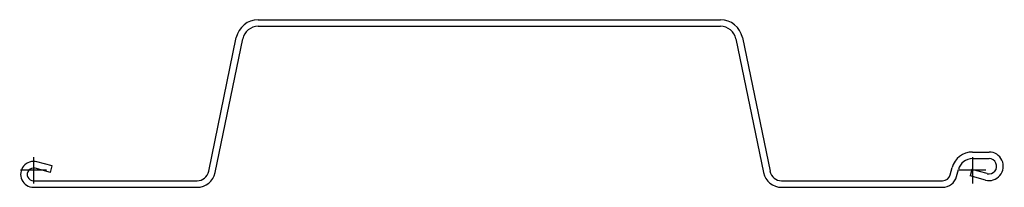
# Model space of a CAD drawing. Units: millimetres. Extents: x 587 to 1332, y 320 to 447.
import ezdxf

# ---------------------------------------------------------------- set-up
doc = ezdxf.new("R2010")
doc.units = ezdxf.units.MM
doc.layers.add('PAL3150', color=7, linetype='Continuous')

# ---------------------------------------------------------------- blocks, each defined once
blk = doc.blocks.new('pal3150')
at = {"color": 7}
for p, q in [((170.12, 114.12), (520.05, 114.12)), ((170.12, 109.12), (520.05, 109.12)), ((132.61, -0.69), (153.47, 100.56)), ((137.5, -1.7), (158.37, 99.55)), ((531.8, 99.55), (552.67, -1.7)), ((536.7, 100.56), (557.57, -0.69)), ((710.9, 13.88), (723.4, 13.88)), ((710.9, 8.88), (723.4, 8.88)), ((12.83, -1.54), (1.24, 1.56)), ((14.13, 3.29), (2.54, 6.39)), ((12.83, -1.54), (14.13, 3.29)), ((693.99, -3.43), (695.45, 2.02)), ((698.82, -4.72), (700.27, 0.72)), ((710.31, 0.58), (709.01, -4.25)), ((721.9, -2.53), (710.31, 0.58)), ((720.6, -7.36), (709.01, -4.25)), ((0, -7.88), (123.79, -7.88)), ((0, -12.88), (123.79, -12.88)), ((566.38, -7.88), (688.19, -7.88)), ((566.38, -12.88), (688.19, -12.88))]:
    blk.add_line(p, q, dxfattribs=at)
at = {"color": 4}
for p, q in [((0, 10), (0, -10)), ((711, 10), (711, -10)), ((9.87, 0), (-10, 0)), ((720.9, 0), (700.9, 0))]:
    blk.add_line(p, q, dxfattribs=at)
at = {"color": 7}
for centre, radius, start, end in [((170.12, 97.12), 17, 90, 168.3542), ((520.05, 97.12), 17, 11.6458, 90), ((170.12, 97.12), 12, 90, 168.3542), ((520.05, 97.12), 12, 11.6458, 90), ((710.9, -2.12), 16, 90, 165), ((710.9, -2.12), 11, 90, 165), ((723.4, 3.07), 10.8, 255, 90), ((723.4, 3.07), 5.8, 255, 90), ((0, -3.08), 9.8, 75, 270), ((0, -3.08), 4.8, 75, 270), ((123.79, 1.12), 9, 270, 348.3542), ((123.79, 1.12), 14, 270, 348.3542), ((566.38, 1.12), 14, 191.6458, 270), ((566.38, 1.12), 9, 191.6458, 270), ((688.19, -1.88), 6, 270, 345), ((688.19, -1.88), 11, 270, 345)]:
    blk.add_arc(centre, radius, start, end, dxfattribs=at)

msp = doc.modelspace()

# ---------------------------------------------------------------- block references
at = {"layer": 'PAL3150'}
msp.add_blockref('pal3150', (597.08, 333.2), dxfattribs=at)

doc.saveas('drawing.dxf')
